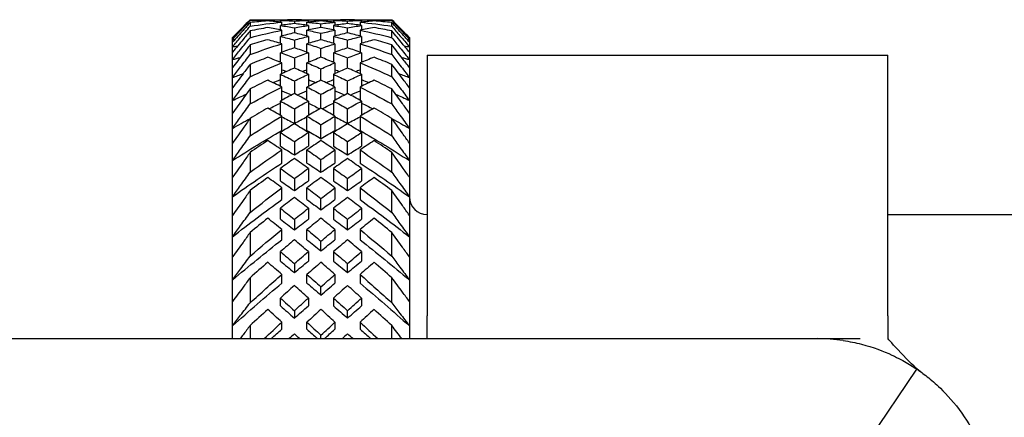
# Model space of a CAD drawing. Units: millimetres. Extents: x -97 to 680, y -228 to 111.
# Drawn here: x 119 to 146, y 3 to 14 of the extents above; entities that cross this region are included whole.
import ezdxf

# ---------------------------------------------------------------- set-up
doc = ezdxf.new("R2010")
doc.units = ezdxf.units.MM

# ---------------------------------------------------------------- blocks, each defined once
blk = doc.blocks.new('BPST-Front')
at = {"layer": ''}
for p, q in [((125.182, 13.982), (125.2, 14)), ((125.2, 14), (125.2, 13.979)), ((125.2, 14), (125.975, 14)), ((125.2, 13.922), (125.2, 13.816)), ((126.054, 13.936), (126.054, 13.986)), ((126.096, 13.988), (126.096, 13.999)), ((126.096, 13.845), (126.096, 13.932)), ((126.45, 13.962), (126.45, 13.893)), ((126.804, 13.988), (126.804, 13.999)), ((126.804, 13.845), (126.804, 13.932)), ((126.846, 13.986), (126.846, 13.936)), ((126.925, 14), (127.475, 14)), ((127.2, 13.966), (127.2, 13.997)), ((127.554, 13.986), (127.554, 13.936)), ((127.596, 13.999), (127.596, 13.988)), ((127.596, 13.932), (127.596, 13.845)), ((127.95, 13.893), (127.95, 13.962)), ((128.304, 13.999), (128.304, 13.988)), ((128.304, 13.932), (128.304, 13.845)), ((128.346, 13.986), (128.346, 13.936)), ((128.425, 14), (129.2, 14)), ((129.2, 13.979), (129.2, 14)), ((129.218, 13.982), (129.2, 14)), ((129.2, 13.816), (129.2, 13.922)), ((125.2, 13.684), (125.2, 13.494)), ((126.054, 13.714), (126.054, 13.838)), ((126.096, 13.543), (126.096, 13.705)), ((126.45, 13.773), (126.45, 13.629)), ((126.804, 13.543), (126.804, 13.705)), ((126.846, 13.838), (126.846, 13.714)), ((127.2, 13.781), (127.2, 13.888)), ((127.554, 13.838), (127.554, 13.714)), ((127.596, 13.705), (127.596, 13.543)), ((127.95, 13.629), (127.95, 13.773)), ((128.304, 13.705), (128.304, 13.543)), ((128.346, 13.838), (128.346, 13.714)), ((129.2, 13.494), (129.2, 13.684)), ((124.7, 13.492), (124.7, 13.5)), ((124.7, 13.5), (124.708, 13.5)), ((124.7, 13.444), (124.7, 13.492)), ((124.7, 13.365), (124.7, 13.444)), ((124.7, 13.236), (124.7, 13.365)), ((126.054, 13.334), (126.054, 13.532)), ((126.45, 13.425), (126.45, 13.208)), ((126.846, 13.532), (126.846, 13.334)), ((127.2, 13.437), (127.2, 13.619)), ((127.554, 13.532), (127.554, 13.334)), ((127.95, 13.208), (127.95, 13.425)), ((128.346, 13.532), (128.346, 13.334)), ((129.692, 13.5), (129.7, 13.5)), ((129.7, 13.5), (129.7, 13.492)), ((129.7, 13.492), (129.7, 13.444)), ((129.7, 13.444), (129.7, 13.365)), ((129.7, 13.365), (129.7, 13.236)), ((124.7, 13.085), (124.7, 13.236)), ((124.7, 12.875), (124.7, 13.085)), ((125.2, 13.289), (125.2, 13.018)), ((126.054, 12.801), (126.054, 13.071)), ((126.096, 13.086), (126.096, 13.321)), ((126.804, 13.086), (126.804, 13.321)), ((126.846, 13.071), (126.846, 12.801)), ((127.2, 12.94), (127.2, 13.193)), ((127.554, 13.071), (127.554, 12.801)), ((127.596, 13.321), (127.596, 13.086)), ((128.304, 13.321), (128.304, 13.086)), ((128.346, 13.071), (128.346, 12.801)), ((129.2, 13.018), (129.2, 13.289)), ((129.7, 13.236), (129.7, 13.085)), ((129.7, 13.085), (129.7, 12.875)), ((124.7, 12.654), (124.7, 12.875)), ((126.45, 12.924), (126.45, 12.636)), ((127.95, 12.636), (127.95, 12.924)), ((129.7, 12.875), (129.7, 12.654)), ((130.2, 13), (130.2, 5.64)), ((130.2, 13), (143.2, 13)), ((143.2, 5.64), (143.2, 13)), ((124.7, 12.368), (124.7, 12.654)), ((125.2, 12.741), (125.2, 12.392)), ((126.096, 12.479), (126.096, 12.784)), ((126.804, 12.479), (126.804, 12.784)), ((127.2, 12.295), (127.2, 12.617)), ((127.596, 12.784), (127.596, 12.479)), ((128.304, 12.784), (128.304, 12.479)), ((129.2, 12.392), (129.2, 12.741)), ((129.7, 12.654), (129.7, 12.368)), ((124.7, 12.079), (124.7, 12.368)), ((126.054, 12.122), (126.054, 12.46)), ((126.45, 12.274), (126.45, 11.918)), ((126.846, 12.46), (126.846, 12.122)), ((127.554, 12.46), (127.554, 12.122)), ((127.95, 11.918), (127.95, 12.274)), ((128.346, 12.46), (128.346, 12.122)), ((129.7, 12.368), (129.7, 12.079)), ((124.7, 11.718), (124.7, 12.079)), ((125.2, 12.048), (125.2, 11.625)), ((126.096, 11.729), (126.096, 12.1)), ((126.804, 11.729), (126.804, 12.1)), ((127.596, 12.1), (127.596, 11.729)), ((128.304, 12.1), (128.304, 11.729)), ((129.2, 11.625), (129.2, 12.048)), ((129.7, 12.079), (129.7, 11.718)), ((124.7, 11.364), (124.7, 11.718)), ((126.054, 11.303), (126.054, 11.706)), ((126.846, 11.706), (126.846, 11.303)), ((127.2, 11.508), (127.2, 11.896)), ((127.554, 11.706), (127.554, 11.303)), ((128.346, 11.706), (128.346, 11.303)), ((129.7, 11.718), (129.7, 11.364)), ((126.45, 11.484), (126.45, 11.073)), ((127.95, 11.073), (127.95, 11.484)), ((124.7, 10.934), (124.7, 11.364)), ((125.2, 11.216), (125.2, 10.724)), ((126.096, 10.875), (126.096, 11.278)), ((126.804, 10.875), (126.804, 11.278)), ((127.596, 11.278), (127.596, 10.875)), ((128.304, 11.278), (128.304, 10.875)), ((129.2, 10.724), (129.2, 11.216)), ((129.7, 11.364), (129.7, 10.934)), ((124.7, 10.52), (124.7, 10.934)), ((127.2, 10.644), (127.2, 11.038)), ((129.7, 10.934), (129.7, 10.52)), ((126.054, 10.431), (126.054, 10.817)), ((126.846, 10.817), (126.846, 10.431)), ((127.554, 10.817), (127.554, 10.431)), ((128.346, 10.817), (128.346, 10.431)), ((124.7, 10.024), (124.7, 10.52)), ((126.096, 9.957), (126.096, 10.326)), ((126.45, 10.561), (126.45, 10.184)), ((126.804, 9.957), (126.804, 10.326)), ((127.596, 10.326), (127.596, 9.957)), ((127.95, 10.184), (127.95, 10.561)), ((128.304, 10.326), (128.304, 9.957)), ((129.7, 10.52), (129.7, 10.024)), ((124.7, 9.555), (124.7, 10.024)), ((125.2, 10.256), (125.2, 9.7)), ((127.2, 9.695), (127.2, 10.054)), ((129.2, 9.7), (129.2, 10.256)), ((129.7, 10.024), (129.7, 9.555)), ((126.054, 9.455), (126.054, 9.805)), ((126.846, 9.805), (126.846, 9.455)), ((127.554, 9.805), (127.554, 9.455)), ((128.346, 9.805), (128.346, 9.455)), ((124.7, 9), (124.7, 9.555)), ((126.45, 9.518), (126.45, 9.178)), ((127.95, 9.178), (127.95, 9.518)), ((129.7, 9.555), (129.7, 9)), ((125.2, 9.178), (125.2, 8.565)), ((126.096, 8.925), (126.096, 9.256)), ((126.804, 8.925), (126.804, 9.256)), ((127.596, 9.256), (127.596, 8.925)), ((128.304, 9.256), (128.304, 8.925)), ((129.2, 8.565), (129.2, 9.178)), ((124.7, 8.48), (124.7, 9)), ((127.2, 8.635), (127.2, 8.955)), ((129.7, 9), (129.7, 8.48)), ((126.054, 8.37), (126.054, 8.68)), ((126.846, 8.68), (126.846, 8.37)), ((127.554, 8.68), (127.554, 8.37)), ((128.346, 8.68), (128.346, 8.37)), ((124.7, 7.872), (124.7, 8.48)), ((126.45, 8.366), (126.45, 8.067)), ((127.95, 8.067), (127.95, 8.366)), ((129.7, 8.48), (129.7, 7.872)), ((143.2, 8.5), (154.7, 8.5)), ((126.096, 7.791), (126.096, 8.079)), ((126.804, 7.791), (126.804, 8.079)), ((127.596, 8.079), (127.596, 7.791)), ((128.304, 8.079), (128.304, 7.791)), ((124.7, 7.308), (124.7, 7.872)), ((125.2, 7.995), (125.2, 7.331)), ((129.2, 7.331), (129.2, 7.995)), ((129.7, 7.872), (129.7, 7.308)), ((127.2, 7.476), (127.2, 7.752)), ((124.7, 6.654), (124.7, 7.308)), ((126.054, 7.189), (126.054, 7.456)), ((126.846, 7.456), (126.846, 7.189)), ((127.554, 7.456), (127.554, 7.189)), ((128.346, 7.456), (128.346, 7.189)), ((129.7, 7.308), (129.7, 6.654)), ((126.45, 7.117), (126.45, 6.863)), ((127.95, 6.863), (127.95, 7.117)), ((125.2, 6.72), (125.2, 6.014)), ((126.096, 6.567), (126.096, 6.81)), ((126.804, 6.567), (126.804, 6.81)), ((127.596, 6.81), (127.596, 6.567)), ((128.304, 6.81), (128.304, 6.567)), ((129.2, 6.014), (129.2, 6.72)), ((124.7, 6.053), (124.7, 6.654)), ((127.2, 6.231), (127.2, 6.461)), ((129.7, 6.654), (129.7, 6.053)), ((126.054, 5.926), (126.054, 6.146)), ((126.846, 6.146), (126.846, 5.926)), ((127.554, 6.146), (127.554, 5.926)), ((128.346, 6.146), (128.346, 5.926)), ((124.7, 5.36), (124.7, 6.053)), ((129.7, 6.053), (129.7, 5.36)), ((126.45, 5.787), (126.45, 5.58)), ((127.95, 5.58), (127.95, 5.787)), ((130.2, 5), (130.2, 5.64)), ((143.2, 5.64), (143.2, 5)), ((124.7, 5), (124.7, 5.36)), ((125.2, 5.368), (125.2, 5)), ((126.096, 5.268), (126.096, 5.463)), ((126.804, 5.268), (126.804, 5.463)), ((127.596, 5.463), (127.596, 5.268)), ((128.304, 5.463), (128.304, 5.268)), ((129.2, 5), (129.2, 5.368)), ((129.7, 5.36), (129.7, 5)), ((127.2, 5), (127.2, 5.096)), ((93.4, 5), (141.215, 5)), ((142.618, 2.07), (144.02, 4.139))]:
    blk.add_line(p, q, dxfattribs=at)
for centre, radius, start, end in [((130.2, 9), 0.5, 180, 270), ((141.215, 0), 5, 81.6669, 90)]:
    blk.add_arc(centre, radius, start, end, dxfattribs=at)
for points, knots in [([(125.182, 13.982), (125.122, 13.922), (125.061, 13.861), (124.9, 13.698), (124.8, 13.596), (124.7, 13.492)], [0.00306558, 0.00306558, 0.00306558, 0.00306558, 0.0345591, 0.0345591, 0.08609253, 0.08609253, 0.08609253, 0.08609253]), ([(124.7, 13.444), (124.777, 13.528), (124.854, 13.611), (125.021, 13.789), (125.111, 13.884), (125.2, 13.979)], [0, 0, 0, 0, 0.03967074, 0.03967074, 0.08609226, 0.08609226, 0.08609226, 0.08609226]), ([(125.2, 13.922), (125.133, 13.848), (125.067, 13.775), (124.9, 13.59), (124.8, 13.478), (124.7, 13.365)], [0, 0, 0, 0, 0.0345591, 0.0345591, 0.08609253, 0.08609253, 0.08609253, 0.08609253]), ([(129.2, 13.979), (129.277, 13.898), (129.354, 13.816), (129.52, 13.638), (129.61, 13.541), (129.7, 13.444)], [0, 0, 0, 0, 0.03992396, 0.03992396, 0.08609241, 0.08609241, 0.08609241, 0.08609241]), ([(129.7, 13.365), (129.633, 13.44), (129.567, 13.515), (129.4, 13.701), (129.3, 13.812), (129.2, 13.922)], [0, 0, 0, 0, 0.03431463, 0.03431463, 0.08609238, 0.08609238, 0.08609238, 0.08609238]), ([(129.7, 13.492), (129.633, 13.561), (129.567, 13.629), (129.406, 13.793), (129.311, 13.889), (129.218, 13.982)], [0, 0, 0, 0, 0.03431463, 0.03431463, 0.0830268, 0.0830268, 0.0830268, 0.0830268]), ([(124.7, 13.236), (124.777, 13.326), (124.854, 13.416), (125.021, 13.609), (125.111, 13.713), (125.2, 13.816)], [0, 0, 0, 0, 0.03967074, 0.03967074, 0.08609226, 0.08609226, 0.08609226, 0.08609226]), ([(125.2, 13.684), (125.133, 13.604), (125.067, 13.525), (124.9, 13.326), (124.8, 13.206), (124.7, 13.085)], [0, 0, 0, 0, 0.0345591, 0.0345591, 0.08609253, 0.08609253, 0.08609253, 0.08609253]), ([(129.2, 13.816), (129.277, 13.727), (129.354, 13.638), (129.52, 13.445), (129.61, 13.341), (129.7, 13.236)], [0, 0, 0, 0, 0.03992396, 0.03992396, 0.08609241, 0.08609241, 0.08609241, 0.08609241]), ([(129.7, 13.085), (129.633, 13.165), (129.567, 13.245), (129.4, 13.446), (129.3, 13.565), (129.2, 13.684)], [0, 0, 0, 0, 0.03431463, 0.03431463, 0.08609238, 0.08609238, 0.08609238, 0.08609238]), ([(124.7, 12.875), (124.777, 12.972), (124.854, 13.067), (125.021, 13.274), (125.111, 13.384), (125.2, 13.494)], [0, 0, 0, 0, 0.03967074, 0.03967074, 0.08609226, 0.08609226, 0.08609226, 0.08609226]), ([(129.2, 13.494), (129.277, 13.4), (129.354, 13.304), (129.52, 13.098), (129.61, 12.987), (129.7, 12.875)], [0, 0, 0, 0, 0.03992396, 0.03992396, 0.08609241, 0.08609241, 0.08609241, 0.08609241]), ([(125.2, 13.289), (125.133, 13.205), (125.067, 13.12), (124.9, 12.909), (124.8, 12.782), (124.7, 12.654)], [0, 0, 0, 0, 0.0345591, 0.0345591, 0.08609253, 0.08609253, 0.08609253, 0.08609253]), ([(129.7, 12.654), (129.633, 12.739), (129.567, 12.824), (129.4, 13.036), (129.3, 13.163), (129.2, 13.289)], [0, 0, 0, 0, 0.03431463, 0.03431463, 0.08609238, 0.08609238, 0.08609238, 0.08609238]), ([(124.7, 12.368), (124.777, 12.468), (124.854, 12.569), (125.021, 12.785), (125.111, 12.902), (125.2, 13.018)], [0, 0, 0, 0, 0.03967074, 0.03967074, 0.08609226, 0.08609226, 0.08609226, 0.08609226]), ([(129.2, 13.018), (129.277, 12.918), (129.354, 12.818), (129.52, 12.601), (129.61, 12.485), (129.7, 12.368)], [0, 0, 0, 0, 0.03992396, 0.03992396, 0.08609241, 0.08609241, 0.08609241, 0.08609241]), ([(125.2, 12.741), (125.133, 12.653), (125.067, 12.565), (124.9, 12.344), (124.8, 12.212), (124.7, 12.079)], [0, 0, 0, 0, 0.0345591, 0.0345591, 0.08609253, 0.08609253, 0.08609253, 0.08609253]), ([(129.7, 12.079), (129.633, 12.167), (129.567, 12.255), (129.4, 12.477), (129.3, 12.609), (129.2, 12.741)], [0, 0, 0, 0, 0.03431463, 0.03431463, 0.08609238, 0.08609238, 0.08609238, 0.08609238]), ([(124.7, 11.718), (124.777, 11.822), (124.854, 11.926), (125.021, 12.151), (125.111, 12.272), (125.2, 12.392)], [0, 0, 0, 0, 0.03967074, 0.03967074, 0.08609226, 0.08609226, 0.08609226, 0.08609226]), ([(129.2, 12.392), (129.277, 12.289), (129.354, 12.185), (129.52, 11.96), (129.61, 11.839), (129.7, 11.718)], [0, 0, 0, 0, 0.03992396, 0.03992396, 0.08609241, 0.08609241, 0.08609241, 0.08609241]), ([(125.2, 12.048), (125.133, 11.957), (125.067, 11.865), (124.9, 11.638), (124.8, 11.501), (124.7, 11.364)], [0, 0, 0, 0, 0.0345591, 0.0345591, 0.08609253, 0.08609253, 0.08609253, 0.08609253]), ([(129.7, 11.364), (129.633, 11.456), (129.567, 11.546), (129.4, 11.774), (129.3, 11.911), (129.2, 12.048)], [0, 0, 0, 0, 0.03431463, 0.03431463, 0.08609238, 0.08609238, 0.08609238, 0.08609238]), ([(124.7, 10.934), (124.777, 11.04), (124.854, 11.146), (125.021, 11.377), (125.111, 11.501), (125.2, 11.625)], [0, 0, 0, 0, 0.03967074, 0.03967074, 0.08609226, 0.08609226, 0.08609226, 0.08609226]), ([(129.2, 11.625), (129.277, 11.518), (129.354, 11.411), (129.52, 11.181), (129.61, 11.057), (129.7, 10.934)], [0, 0, 0, 0, 0.03992396, 0.03992396, 0.08609241, 0.08609241, 0.08609241, 0.08609241]), ([(125.2, 11.216), (125.133, 11.123), (125.067, 11.03), (124.9, 10.798), (124.8, 10.659), (124.7, 10.52)], [0, 0, 0, 0, 0.0345591, 0.0345591, 0.08609253, 0.08609253, 0.08609253, 0.08609253]), ([(129.7, 10.52), (129.633, 10.613), (129.567, 10.705), (129.4, 10.937), (129.3, 11.077), (129.2, 11.216)], [0, 0, 0, 0, 0.03431463, 0.03431463, 0.08609238, 0.08609238, 0.08609238, 0.08609238]), ([(124.7, 10.024), (124.777, 10.132), (124.854, 10.239), (125.021, 10.472), (125.111, 10.598), (125.2, 10.724)], [0, 0, 0, 0, 0.03967074, 0.03967074, 0.08609226, 0.08609226, 0.08609226, 0.08609226]), ([(129.2, 10.724), (129.277, 10.616), (129.354, 10.507), (129.52, 10.274), (129.61, 10.149), (129.7, 10.024)], [0, 0, 0, 0, 0.03992396, 0.03992396, 0.08609241, 0.08609241, 0.08609241, 0.08609241]), ([(125.2, 10.256), (125.133, 10.162), (125.067, 10.068), (124.9, 9.834), (124.8, 9.694), (124.7, 9.555)], [0, 0, 0, 0, 0.0345591, 0.0345591, 0.08609253, 0.08609253, 0.08609253, 0.08609253]), ([(129.7, 9.555), (129.633, 9.648), (129.567, 9.741), (129.4, 9.974), (129.3, 10.115), (129.2, 10.256)], [0, 0, 0, 0, 0.03431463, 0.03431463, 0.08609238, 0.08609238, 0.08609238, 0.08609238]), ([(124.7, 9), (124.777, 9.107), (124.854, 9.214), (125.021, 9.447), (125.111, 9.573), (125.2, 9.7)], [0, 0, 0, 0, 0.03967074, 0.03967074, 0.08609226, 0.08609226, 0.08609226, 0.08609226]), ([(129.2, 9.7), (129.277, 9.591), (129.354, 9.483), (129.52, 9.249), (129.61, 9.124), (129.7, 9)], [0, 0, 0, 0, 0.03992396, 0.03992396, 0.08609241, 0.08609241, 0.08609241, 0.08609241]), ([(125.2, 9.178), (125.133, 9.084), (125.067, 8.99), (124.9, 8.758), (124.8, 8.619), (124.7, 8.48)], [0, 0, 0, 0, 0.0345591, 0.0345591, 0.08609253, 0.08609253, 0.08609253, 0.08609253]), ([(129.7, 8.48), (129.633, 8.572), (129.567, 8.665), (129.4, 8.897), (129.3, 9.037), (129.2, 9.178)], [0, 0, 0, 0, 0.03431463, 0.03431463, 0.08609238, 0.08609238, 0.08609238, 0.08609238]), ([(124.7, 7.872), (124.777, 7.978), (124.854, 8.084), (125.021, 8.314), (125.111, 8.439), (125.2, 8.565)], [0, 0, 0, 0, 0.03967074, 0.03967074, 0.08609226, 0.08609226, 0.08609226, 0.08609226]), ([(129.2, 8.565), (129.277, 8.457), (129.354, 8.349), (129.52, 8.118), (129.61, 7.995), (129.7, 7.872)], [0, 0, 0, 0, 0.03992396, 0.03992396, 0.08609241, 0.08609241, 0.08609241, 0.08609241]), ([(125.2, 7.995), (125.133, 7.902), (125.067, 7.81), (124.9, 7.581), (124.8, 7.444), (124.7, 7.308)], [0, 0, 0, 0, 0.0345591, 0.0345591, 0.08609253, 0.08609253, 0.08609253, 0.08609253]), ([(129.7, 7.308), (129.633, 7.399), (129.567, 7.489), (129.4, 7.718), (129.3, 7.856), (129.2, 7.995)], [0, 0, 0, 0, 0.03431463, 0.03431463, 0.08609238, 0.08609238, 0.08609238, 0.08609238]), ([(124.7, 6.654), (124.777, 6.757), (124.854, 6.861), (125.021, 7.086), (125.111, 7.208), (125.2, 7.331)], [0, 0, 0, 0, 0.03967074, 0.03967074, 0.08609226, 0.08609226, 0.08609226, 0.08609226]), ([(129.2, 7.331), (129.277, 7.226), (129.354, 7.12), (129.52, 6.894), (129.61, 6.774), (129.7, 6.654)], [0, 0, 0, 0, 0.03992396, 0.03992396, 0.08609241, 0.08609241, 0.08609241, 0.08609241]), ([(125.2, 6.72), (125.133, 6.629), (125.067, 6.54), (124.9, 6.317), (124.8, 6.184), (124.7, 6.053)], [0, 0, 0, 0, 0.0345591, 0.0345591, 0.08609253, 0.08609253, 0.08609253, 0.08609253]), ([(129.7, 6.053), (129.633, 6.14), (129.567, 6.228), (129.4, 6.45), (129.3, 6.584), (129.2, 6.72)], [0, 0, 0, 0, 0.03431463, 0.03431463, 0.08609238, 0.08609238, 0.08609238, 0.08609238]), ([(124.7, 5.36), (124.777, 5.459), (124.854, 5.559), (125.021, 5.776), (125.111, 5.895), (125.2, 6.014)], [0, 0, 0, 0, 0.03967074, 0.03967074, 0.08609226, 0.08609226, 0.08609226, 0.08609226]), ([(129.2, 6.014), (129.277, 5.911), (129.354, 5.81), (129.52, 5.591), (129.61, 5.475), (129.7, 5.36)], [0, 0, 0, 0, 0.03992396, 0.03992396, 0.08609241, 0.08609241, 0.08609241, 0.08609241]), ([(125.2, 5.368), (125.133, 5.281), (125.067, 5.194), (124.972, 5.072), (124.944, 5.036), (124.915, 5)], [0, 0, 0, 0, 0.0345591, 0.0345591, 0.04914102, 0.04914102, 0.04914102, 0.04914102]), ([(140.8, 5), (140.8, 5), (140.8, 5), (140.802, 5), (140.802, 5), (140.804, 5), (140.804, 5), (140.806, 5), (140.808, 5), (140.813, 5), (140.815, 5), (140.823, 5), (140.831, 5), (140.868, 5.001), (140.899, 5.001), (140.962, 5.002), (140.994, 5.002), (141.04, 5.003), (141.056, 5.003), (141.086, 5.003), (141.1, 5.003), (141.139, 5.003), (141.161, 5.003), (141.256, 5.003), (141.312, 5.003), (141.524, 5.003), (141.696, 5.001), (141.975, 5), (142.056, 5), (142.231, 5), (142.326, 5), (142.422, 5)], [0, 0, 0, 0, 0.0234173, 0.0234173, 0.0281012, 0.0281012, 0.0304438, 0.0304438, 0.0328006, 0.0328006, 0.0339891, 0.0339891, 0.0364043, 0.0364043, 0.0458689, 0.0458689, 0.0552998, 0.0552998, 0.0600085, 0.0600085, 0.0647311, 0.0647311, 0.0742725, 0.0742725, 0.111863, 0.111863, 0.1876973, 0.1876973, 0.2159284, 0.2159284, 0.2454693, 0.2454693, 0.2454693, 0.2454693]), ([(141.94, 4.947), (142.115, 4.922), (142.29, 4.886), (142.789, 4.758), (143.08, 4.647), (143.504, 4.45), (143.653, 4.367), (143.836, 4.259), (143.895, 4.222), (143.963, 4.177), (143.983, 4.164), (144.017, 4.141), (144.02, 4.139), (144.02, 4.139)], [0, 0, 0, 0, 0.0532103, 0.0532103, 0.1563218, 0.1563218, 0.2359128, 0.2359128, 0.2850476, 0.2850476, 0.3133265, 0.3133265, 0.354245, 0.354245, 0.354245, 0.354245]), ([(144.02, 4.139), (144.02, 4.139), (144.026, 4.135), (144.085, 4.095), (144.119, 4.071), (144.204, 4.009), (144.256, 3.97), (144.423, 3.838), (144.552, 3.729), (144.877, 3.415), (145.088, 3.182), (145.473, 2.641), (145.636, 2.359), (145.908, 1.758), (146.015, 1.441), (146.089, 1.116)], [0.0000794, 0.0000794, 0.0000794, 0.0000794, 0.0274026, 0.0274026, 0.0462302, 0.0462302, 0.0657852, 0.0657852, 0.1025483, 0.1025483, 0.1550542, 0.1550542, 0.2012829, 0.2012829, 0.2471406, 0.2471406, 0.2471406, 0.2471406])]:
    blk.add_open_spline(points, degree=3, knots=knots, dxfattribs=at)
for points in [[(125.2, 13.979), (125.499, 13.995), (125.798, 14.002), (126.096, 13.999)], [(125.7, 13.966), (125.533, 13.954), (125.367, 13.939), (125.2, 13.922)], [(125.2, 13.816), (125.499, 13.864), (125.798, 13.903), (126.096, 13.932)], [(126.096, 13.932), (125.964, 13.945), (125.832, 13.956), (125.7, 13.966)], [(126.45, 13.998), (126.318, 13.996), (126.186, 13.992), (126.054, 13.986)], [(126.054, 13.986), (126.186, 13.98), (126.318, 13.972), (126.45, 13.962)], [(126.846, 13.986), (126.714, 13.992), (126.582, 13.996), (126.45, 13.998)], [(126.45, 13.962), (126.582, 13.972), (126.714, 13.98), (126.846, 13.986)], [(126.804, 13.999), (126.936, 14.001), (127.068, 14), (127.2, 13.997)], [(127.2, 13.966), (127.068, 13.956), (126.936, 13.945), (126.804, 13.932)], [(126.804, 13.932), (126.936, 13.919), (127.068, 13.904), (127.2, 13.888)], [(127.2, 13.997), (127.332, 14), (127.464, 14.001), (127.596, 13.999)], [(127.596, 13.932), (127.464, 13.945), (127.332, 13.956), (127.2, 13.966)], [(127.2, 13.888), (127.332, 13.904), (127.464, 13.919), (127.596, 13.932)], [(127.95, 13.998), (127.818, 13.996), (127.686, 13.992), (127.554, 13.986)], [(127.554, 13.986), (127.686, 13.98), (127.818, 13.972), (127.95, 13.962)], [(128.346, 13.986), (128.214, 13.992), (128.082, 13.996), (127.95, 13.998)], [(127.95, 13.962), (128.082, 13.972), (128.214, 13.98), (128.346, 13.986)], [(128.304, 13.999), (128.602, 14.002), (128.901, 13.995), (129.2, 13.979)], [(128.7, 13.966), (128.568, 13.956), (128.436, 13.945), (128.304, 13.932)], [(128.304, 13.932), (128.602, 13.903), (128.901, 13.864), (129.2, 13.816)], [(129.2, 13.922), (129.033, 13.939), (128.867, 13.954), (128.7, 13.966)], [(124.702, 13.5), (124.744, 13.542), (124.786, 13.583), (124.829, 13.624)], [(125.7, 13.781), (125.533, 13.751), (125.367, 13.719), (125.2, 13.684)], [(125.2, 13.494), (125.499, 13.574), (125.798, 13.644), (126.096, 13.705)], [(126.096, 13.705), (125.964, 13.732), (125.832, 13.757), (125.7, 13.781)], [(126.45, 13.893), (126.318, 13.877), (126.186, 13.858), (126.054, 13.838)], [(126.054, 13.838), (126.186, 13.818), (126.318, 13.797), (126.45, 13.773)], [(126.45, 13.629), (126.318, 13.598), (126.186, 13.566), (126.054, 13.532)], [(126.846, 13.838), (126.714, 13.858), (126.582, 13.877), (126.45, 13.893)], [(126.45, 13.773), (126.582, 13.797), (126.714, 13.818), (126.846, 13.838)], [(126.846, 13.532), (126.714, 13.566), (126.582, 13.598), (126.45, 13.629)], [(127.2, 13.781), (127.068, 13.757), (126.936, 13.732), (126.804, 13.705)], [(126.804, 13.705), (126.936, 13.678), (127.068, 13.649), (127.2, 13.619)], [(127.596, 13.705), (127.464, 13.732), (127.332, 13.757), (127.2, 13.781)], [(127.2, 13.619), (127.332, 13.649), (127.464, 13.678), (127.596, 13.705)], [(127.95, 13.893), (127.818, 13.877), (127.686, 13.858), (127.554, 13.838)], [(127.554, 13.838), (127.686, 13.818), (127.818, 13.796), (127.95, 13.773)], [(127.95, 13.629), (127.818, 13.598), (127.686, 13.566), (127.554, 13.532)], [(128.346, 13.838), (128.214, 13.858), (128.082, 13.877), (127.95, 13.893)], [(127.95, 13.773), (128.082, 13.797), (128.214, 13.818), (128.346, 13.838)], [(128.346, 13.532), (128.214, 13.566), (128.082, 13.598), (127.95, 13.629)], [(128.7, 13.781), (128.568, 13.757), (128.436, 13.732), (128.304, 13.705)], [(128.304, 13.705), (128.602, 13.644), (128.901, 13.574), (129.2, 13.494)], [(129.2, 13.684), (129.033, 13.719), (128.867, 13.751), (128.7, 13.781)], [(129.571, 13.624), (129.614, 13.583), (129.656, 13.542), (129.698, 13.5)], [(124.7, 13.444), (124.725, 13.446), (124.751, 13.448), (124.776, 13.451)], [(125.7, 13.437), (125.533, 13.391), (125.367, 13.341), (125.2, 13.289)], [(126.096, 13.321), (125.964, 13.361), (125.832, 13.4), (125.7, 13.437)], [(126.054, 13.532), (126.186, 13.498), (126.318, 13.463), (126.45, 13.425)], [(126.45, 13.425), (126.582, 13.463), (126.714, 13.498), (126.846, 13.532)], [(127.2, 13.437), (127.068, 13.4), (126.936, 13.361), (126.804, 13.321)], [(127.596, 13.321), (127.464, 13.361), (127.332, 13.4), (127.2, 13.437)], [(127.554, 13.532), (127.686, 13.498), (127.818, 13.463), (127.95, 13.425)], [(127.95, 13.425), (128.082, 13.463), (128.214, 13.498), (128.346, 13.532)], [(128.7, 13.437), (128.568, 13.4), (128.436, 13.361), (128.304, 13.321)], [(129.2, 13.289), (129.033, 13.341), (128.867, 13.391), (128.7, 13.437)], [(129.624, 13.451), (129.649, 13.448), (129.675, 13.446), (129.7, 13.444)], [(124.7, 13.236), (124.749, 13.245), (124.799, 13.254), (124.848, 13.263)], [(125.2, 13.018), (125.499, 13.128), (125.798, 13.229), (126.096, 13.321)], [(126.45, 13.208), (126.318, 13.164), (126.186, 13.118), (126.054, 13.071)], [(126.054, 13.071), (126.186, 13.024), (126.318, 12.975), (126.45, 12.924)], [(126.846, 13.071), (126.714, 13.118), (126.582, 13.164), (126.45, 13.208)], [(126.45, 12.924), (126.582, 12.975), (126.714, 13.024), (126.846, 13.071)], [(126.804, 13.321), (126.936, 13.28), (127.068, 13.238), (127.2, 13.193)], [(127.2, 13.193), (127.332, 13.238), (127.464, 13.28), (127.596, 13.321)], [(127.95, 13.208), (127.818, 13.164), (127.686, 13.118), (127.554, 13.071)], [(127.554, 13.071), (127.686, 13.024), (127.818, 12.975), (127.95, 12.924)], [(128.346, 13.071), (128.214, 13.118), (128.082, 13.164), (127.95, 13.208)], [(127.95, 12.924), (128.082, 12.975), (128.214, 13.024), (128.346, 13.071)], [(128.304, 13.321), (128.602, 13.229), (128.901, 13.128), (129.2, 13.018)], [(129.552, 13.263), (129.601, 13.254), (129.651, 13.245), (129.7, 13.236)], [(124.7, 12.875), (124.775, 12.897), (124.849, 12.918), (124.924, 12.939)], [(125.7, 12.94), (125.533, 12.877), (125.367, 12.81), (125.2, 12.741)], [(126.096, 12.784), (125.964, 12.838), (125.832, 12.89), (125.7, 12.94)], [(126.009, 12.819), (126.024, 12.823), (126.039, 12.828), (126.054, 12.832)], [(127.2, 12.94), (127.068, 12.89), (126.936, 12.838), (126.804, 12.784)], [(126.846, 12.832), (126.861, 12.828), (126.876, 12.823), (126.891, 12.819)], [(127.596, 12.784), (127.464, 12.838), (127.332, 12.89), (127.2, 12.94)], [(127.509, 12.819), (127.524, 12.823), (127.539, 12.828), (127.554, 12.832)], [(128.7, 12.94), (128.568, 12.89), (128.436, 12.838), (128.304, 12.784)], [(128.346, 12.832), (128.361, 12.828), (128.376, 12.823), (128.391, 12.819)], [(129.2, 12.741), (129.033, 12.81), (128.867, 12.877), (128.7, 12.94)], [(129.476, 12.939), (129.551, 12.918), (129.625, 12.897), (129.7, 12.875)], [(125.2, 12.392), (125.499, 12.531), (125.798, 12.662), (126.096, 12.784)], [(126.45, 12.636), (126.318, 12.579), (126.186, 12.52), (126.054, 12.46)], [(126.096, 12.589), (126.142, 12.573), (126.188, 12.557), (126.234, 12.541)], [(126.846, 12.46), (126.714, 12.52), (126.582, 12.579), (126.45, 12.636)], [(126.666, 12.541), (126.712, 12.557), (126.758, 12.573), (126.804, 12.589)], [(126.804, 12.784), (126.936, 12.73), (127.068, 12.674), (127.2, 12.617)], [(127.2, 12.617), (127.332, 12.674), (127.464, 12.73), (127.596, 12.784)], [(127.95, 12.636), (127.818, 12.579), (127.686, 12.52), (127.554, 12.46)], [(127.596, 12.589), (127.642, 12.573), (127.688, 12.557), (127.734, 12.541)], [(128.346, 12.46), (128.214, 12.52), (128.082, 12.579), (127.95, 12.636)], [(128.166, 12.541), (128.212, 12.557), (128.258, 12.573), (128.304, 12.589)], [(128.304, 12.784), (128.602, 12.662), (128.901, 12.531), (129.2, 12.392)], [(124.7, 12.368), (124.802, 12.407), (124.903, 12.445), (125.005, 12.482)], [(125.7, 12.295), (125.533, 12.215), (125.367, 12.133), (125.2, 12.048)], [(126.096, 12.1), (125.964, 12.167), (125.832, 12.231), (125.7, 12.295)], [(125.843, 12.226), (125.913, 12.254), (125.983, 12.283), (126.054, 12.31)], [(126.054, 12.46), (126.186, 12.4), (126.318, 12.338), (126.45, 12.274)], [(126.45, 12.274), (126.582, 12.338), (126.714, 12.399), (126.846, 12.46)], [(127.2, 12.295), (127.068, 12.231), (126.936, 12.166), (126.804, 12.1)], [(126.846, 12.31), (126.917, 12.283), (126.987, 12.254), (127.057, 12.226)], [(127.596, 12.1), (127.464, 12.167), (127.332, 12.231), (127.2, 12.295)], [(127.343, 12.226), (127.413, 12.254), (127.483, 12.283), (127.554, 12.31)], [(127.554, 12.46), (127.686, 12.399), (127.818, 12.338), (127.95, 12.274)], [(127.95, 12.274), (128.082, 12.338), (128.214, 12.4), (128.346, 12.46)], [(128.7, 12.295), (128.568, 12.231), (128.436, 12.167), (128.304, 12.1)], [(128.346, 12.31), (128.417, 12.283), (128.487, 12.254), (128.557, 12.226)], [(129.2, 12.048), (129.033, 12.133), (128.867, 12.215), (128.7, 12.295)], [(129.395, 12.482), (129.497, 12.445), (129.598, 12.407), (129.7, 12.368)], [(125.2, 11.625), (125.499, 11.791), (125.798, 11.95), (126.096, 12.1)], [(126.096, 11.996), (126.186, 11.956), (126.276, 11.916), (126.366, 11.874)], [(126.534, 11.874), (126.624, 11.916), (126.714, 11.956), (126.804, 11.996)], [(126.804, 12.1), (126.936, 12.034), (127.068, 11.965), (127.2, 11.896)], [(127.2, 11.896), (127.332, 11.966), (127.464, 12.034), (127.596, 12.1)], [(127.596, 11.996), (127.686, 11.956), (127.776, 11.916), (127.866, 11.874)], [(128.034, 11.874), (128.124, 11.916), (128.214, 11.956), (128.304, 11.996)], [(128.304, 12.1), (128.602, 11.95), (128.901, 11.791), (129.2, 11.625)], [(124.7, 11.718), (124.831, 11.781), (124.962, 11.842), (125.093, 11.902)], [(126.45, 11.918), (126.318, 11.849), (126.186, 11.778), (126.054, 11.706)], [(126.054, 11.706), (126.186, 11.633), (126.318, 11.559), (126.45, 11.484)], [(126.846, 11.706), (126.714, 11.778), (126.582, 11.849), (126.45, 11.918)], [(126.45, 11.484), (126.582, 11.559), (126.714, 11.633), (126.846, 11.706)], [(127.95, 11.918), (127.818, 11.849), (127.686, 11.778), (127.554, 11.706)], [(127.554, 11.706), (127.686, 11.633), (127.818, 11.559), (127.95, 11.484)], [(128.346, 11.706), (128.214, 11.778), (128.082, 11.849), (127.95, 11.918)], [(127.95, 11.484), (128.082, 11.559), (128.214, 11.633), (128.346, 11.706)], [(129.307, 11.902), (129.438, 11.842), (129.569, 11.781), (129.7, 11.718)], [(125.7, 11.508), (125.533, 11.413), (125.367, 11.316), (125.2, 11.216)], [(126.096, 11.278), (125.964, 11.356), (125.832, 11.433), (125.7, 11.508)], [(125.734, 11.488), (125.841, 11.542), (125.947, 11.595), (126.054, 11.647)], [(127.2, 11.508), (127.068, 11.433), (126.936, 11.356), (126.804, 11.278)], [(126.846, 11.647), (126.953, 11.595), (127.059, 11.542), (127.166, 11.488)], [(127.596, 11.278), (127.464, 11.356), (127.332, 11.433), (127.2, 11.508)], [(127.234, 11.488), (127.341, 11.542), (127.447, 11.595), (127.554, 11.647)], [(128.7, 11.508), (128.568, 11.433), (128.436, 11.356), (128.304, 11.278)], [(128.346, 11.647), (128.453, 11.595), (128.559, 11.542), (128.666, 11.488)], [(129.2, 11.216), (129.033, 11.316), (128.867, 11.413), (128.7, 11.508)], [(124.7, 10.934), (124.864, 11.027), (125.028, 11.117), (125.192, 11.206)], [(125.2, 10.724), (125.499, 10.916), (125.798, 11.1), (126.096, 11.278)], [(126.096, 11.265), (126.214, 11.202), (126.332, 11.138), (126.45, 11.073)], [(126.45, 11.073), (126.568, 11.138), (126.686, 11.202), (126.804, 11.265)], [(126.804, 11.278), (126.936, 11.199), (127.068, 11.119), (127.2, 11.038)], [(127.2, 11.038), (127.332, 11.12), (127.464, 11.199), (127.596, 11.278)], [(127.596, 11.265), (127.714, 11.202), (127.832, 11.138), (127.95, 11.073)], [(127.95, 11.073), (128.068, 11.138), (128.186, 11.202), (128.304, 11.265)], [(128.304, 11.278), (128.602, 11.101), (128.901, 10.916), (129.2, 10.724)], [(129.208, 11.206), (129.372, 11.117), (129.536, 11.027), (129.7, 10.934)], [(124.7, 10.024), (125.165, 10.325), (125.631, 10.609), (126.096, 10.875)], [(126.45, 11.065), (126.318, 10.984), (126.186, 10.901), (126.054, 10.817)], [(126.846, 10.817), (126.714, 10.901), (126.582, 10.984), (126.45, 11.065)], [(126.804, 10.875), (126.936, 10.799), (127.068, 10.722), (127.2, 10.644)], [(127.2, 10.644), (127.332, 10.722), (127.464, 10.799), (127.596, 10.875)], [(127.95, 11.065), (127.818, 10.984), (127.686, 10.901), (127.554, 10.817)], [(128.346, 10.817), (128.214, 10.901), (128.082, 10.984), (127.95, 11.065)], [(128.304, 10.875), (128.769, 10.609), (129.235, 10.325), (129.7, 10.024)], [(125.7, 10.589), (125.533, 10.48), (125.367, 10.369), (125.2, 10.256)], [(126.096, 10.326), (125.964, 10.415), (125.832, 10.503), (125.7, 10.589)], [(126.054, 10.817), (126.186, 10.733), (126.318, 10.648), (126.45, 10.561)], [(126.45, 10.561), (126.582, 10.648), (126.714, 10.733), (126.846, 10.817)], [(127.2, 10.589), (127.068, 10.503), (126.936, 10.415), (126.804, 10.326)], [(127.596, 10.326), (127.464, 10.415), (127.332, 10.503), (127.2, 10.589)], [(127.554, 10.817), (127.686, 10.733), (127.818, 10.648), (127.95, 10.561)], [(127.95, 10.561), (128.082, 10.648), (128.214, 10.733), (128.346, 10.817)], [(128.7, 10.589), (128.568, 10.503), (128.436, 10.415), (128.304, 10.326)], [(129.2, 10.256), (129.033, 10.369), (128.867, 10.48), (128.7, 10.589)], [(125.2, 9.7), (125.499, 9.915), (125.798, 10.124), (126.096, 10.326)], [(126.054, 10.431), (126.186, 10.35), (126.318, 10.268), (126.45, 10.184)], [(126.45, 10.184), (126.582, 10.268), (126.714, 10.35), (126.846, 10.431)], [(126.804, 10.326), (126.936, 10.237), (127.068, 10.146), (127.2, 10.054)], [(127.2, 10.054), (127.332, 10.146), (127.464, 10.237), (127.596, 10.326)], [(127.554, 10.431), (127.686, 10.35), (127.818, 10.268), (127.95, 10.184)], [(127.95, 10.184), (128.082, 10.268), (128.214, 10.35), (128.346, 10.431)], [(128.304, 10.326), (128.602, 10.124), (128.901, 9.915), (129.2, 9.7)], [(126.45, 10.084), (126.318, 9.992), (126.186, 9.899), (126.054, 9.805)], [(126.846, 9.805), (126.714, 9.899), (126.582, 9.992), (126.45, 10.084)], [(127.95, 10.084), (127.818, 9.992), (127.686, 9.899), (127.554, 9.805)], [(128.346, 9.805), (128.214, 9.899), (128.082, 9.992), (127.95, 10.084)], [(124.7, 9), (125.165, 9.334), (125.631, 9.654), (126.096, 9.957)], [(126.054, 9.805), (126.186, 9.711), (126.318, 9.615), (126.45, 9.518)], [(126.45, 9.518), (126.582, 9.615), (126.714, 9.71), (126.846, 9.805)], [(126.804, 9.957), (126.936, 9.871), (127.068, 9.784), (127.2, 9.695)], [(127.2, 9.695), (127.332, 9.784), (127.464, 9.871), (127.596, 9.957)], [(127.554, 9.805), (127.686, 9.711), (127.818, 9.615), (127.95, 9.518)], [(127.95, 9.518), (128.082, 9.615), (128.214, 9.711), (128.346, 9.805)], [(128.304, 9.957), (128.769, 9.654), (129.235, 9.334), (129.7, 9)], [(125.7, 9.549), (125.533, 9.428), (125.367, 9.304), (125.2, 9.178)], [(126.096, 9.256), (125.964, 9.355), (125.832, 9.453), (125.7, 9.549)], [(126.054, 9.455), (126.186, 9.364), (126.318, 9.272), (126.45, 9.178)], [(126.45, 9.178), (126.582, 9.272), (126.714, 9.364), (126.846, 9.455)], [(127.2, 9.549), (127.068, 9.453), (126.936, 9.355), (126.804, 9.256)], [(127.596, 9.256), (127.464, 9.355), (127.332, 9.453), (127.2, 9.549)], [(127.554, 9.455), (127.686, 9.364), (127.818, 9.272), (127.95, 9.178)], [(127.95, 9.178), (128.082, 9.272), (128.214, 9.364), (128.346, 9.455)], [(128.7, 9.549), (128.568, 9.453), (128.436, 9.355), (128.304, 9.256)], [(129.2, 9.178), (129.033, 9.304), (128.867, 9.427), (128.7, 9.549)], [(125.2, 8.565), (125.499, 8.801), (125.798, 9.031), (126.096, 9.256)], [(126.804, 9.256), (126.936, 9.157), (127.068, 9.056), (127.2, 8.955)], [(127.2, 8.955), (127.332, 9.056), (127.464, 9.157), (127.596, 9.256)], [(128.304, 9.256), (128.602, 9.031), (128.901, 8.801), (129.2, 8.565)], [(124.7, 7.872), (125.165, 8.237), (125.631, 8.588), (126.096, 8.925)], [(126.45, 8.988), (126.318, 8.886), (126.186, 8.784), (126.054, 8.68)], [(126.846, 8.68), (126.714, 8.784), (126.582, 8.886), (126.45, 8.988)], [(126.804, 8.925), (126.936, 8.83), (127.068, 8.733), (127.2, 8.635)], [(127.2, 8.635), (127.332, 8.733), (127.464, 8.83), (127.596, 8.925)], [(127.95, 8.988), (127.818, 8.886), (127.686, 8.784), (127.554, 8.68)], [(128.346, 8.68), (128.214, 8.784), (128.082, 8.886), (127.95, 8.988)], [(128.304, 8.925), (128.769, 8.588), (129.235, 8.237), (129.7, 7.872)], [(126.054, 8.68), (126.186, 8.576), (126.318, 8.471), (126.45, 8.366)], [(126.45, 8.366), (126.582, 8.471), (126.714, 8.576), (126.846, 8.68)], [(127.554, 8.68), (127.686, 8.576), (127.818, 8.471), (127.95, 8.366)], [(127.95, 8.366), (128.082, 8.471), (128.214, 8.576), (128.346, 8.68)], [(125.7, 8.4), (125.533, 8.267), (125.367, 8.131), (125.2, 7.995)], [(126.096, 8.079), (125.964, 8.187), (125.832, 8.294), (125.7, 8.4)], [(126.054, 8.37), (126.186, 8.27), (126.318, 8.169), (126.45, 8.067)], [(126.45, 8.067), (126.582, 8.169), (126.714, 8.27), (126.846, 8.37)], [(127.2, 8.4), (127.068, 8.294), (126.936, 8.187), (126.804, 8.079)], [(127.596, 8.079), (127.464, 8.187), (127.332, 8.294), (127.2, 8.4)], [(127.554, 8.37), (127.686, 8.27), (127.818, 8.169), (127.95, 8.067)], [(127.95, 8.067), (128.082, 8.169), (128.214, 8.27), (128.346, 8.37)], [(128.7, 8.4), (128.568, 8.294), (128.436, 8.187), (128.304, 8.079)], [(129.2, 7.995), (129.033, 8.131), (128.867, 8.266), (128.7, 8.4)], [(125.2, 7.331), (125.499, 7.586), (125.798, 7.835), (126.096, 8.079)], [(126.804, 8.079), (126.936, 7.971), (127.068, 7.862), (127.2, 7.752)], [(127.2, 7.752), (127.332, 7.862), (127.464, 7.971), (127.596, 8.079)], [(128.304, 8.079), (128.602, 7.835), (128.901, 7.586), (129.2, 7.331)], [(124.7, 6.654), (125.165, 7.045), (125.631, 7.424), (126.096, 7.791)], [(126.45, 7.788), (126.318, 7.678), (126.186, 7.567), (126.054, 7.456)], [(126.846, 7.456), (126.714, 7.567), (126.582, 7.678), (126.45, 7.788)], [(126.804, 7.791), (126.936, 7.687), (127.068, 7.582), (127.2, 7.476)], [(127.2, 7.476), (127.332, 7.582), (127.464, 7.687), (127.596, 7.791)], [(127.95, 7.788), (127.818, 7.678), (127.686, 7.567), (127.554, 7.456)], [(128.346, 7.456), (128.214, 7.567), (128.082, 7.678), (127.95, 7.788)], [(128.304, 7.791), (128.769, 7.424), (129.235, 7.045), (129.7, 6.654)], [(126.054, 7.456), (126.186, 7.344), (126.318, 7.231), (126.45, 7.117)], [(126.45, 7.117), (126.582, 7.231), (126.714, 7.344), (126.846, 7.456)], [(127.554, 7.456), (127.686, 7.344), (127.818, 7.231), (127.95, 7.117)], [(127.95, 7.117), (128.082, 7.231), (128.214, 7.344), (128.346, 7.456)], [(125.7, 7.154), (125.533, 7.011), (125.367, 6.866), (125.2, 6.72)], [(126.096, 6.81), (125.964, 6.926), (125.832, 7.04), (125.7, 7.154)], [(126.054, 7.189), (126.186, 7.081), (126.318, 6.973), (126.45, 6.863)], [(126.45, 6.863), (126.582, 6.973), (126.714, 7.081), (126.846, 7.189)], [(127.2, 7.154), (127.068, 7.04), (126.936, 6.926), (126.804, 6.81)], [(127.596, 6.81), (127.464, 6.926), (127.332, 7.04), (127.2, 7.154)], [(127.554, 7.189), (127.686, 7.081), (127.818, 6.973), (127.95, 6.863)], [(127.95, 6.863), (128.082, 6.973), (128.214, 7.081), (128.346, 7.189)], [(128.7, 7.154), (128.568, 7.04), (128.436, 6.926), (128.304, 6.81)], [(129.2, 6.72), (129.033, 6.866), (128.867, 7.011), (128.7, 7.154)], [(125.2, 6.014), (125.499, 6.284), (125.798, 6.549), (126.096, 6.81)], [(126.804, 6.81), (126.936, 6.695), (127.068, 6.579), (127.2, 6.461)], [(127.2, 6.461), (127.332, 6.579), (127.464, 6.695), (127.596, 6.81)], [(128.304, 6.81), (128.602, 6.549), (128.901, 6.284), (129.2, 6.014)], [(124.7, 5.36), (125.165, 5.772), (125.631, 6.175), (126.096, 6.567)], [(126.45, 6.499), (126.318, 6.382), (126.186, 6.264), (126.054, 6.146)], [(126.846, 6.146), (126.714, 6.264), (126.582, 6.382), (126.45, 6.499)], [(126.804, 6.567), (126.936, 6.456), (127.068, 6.344), (127.2, 6.231)], [(127.2, 6.231), (127.332, 6.344), (127.464, 6.456), (127.596, 6.567)], [(127.95, 6.499), (127.818, 6.382), (127.686, 6.264), (127.554, 6.146)], [(128.346, 6.146), (128.214, 6.264), (128.082, 6.382), (127.95, 6.499)], [(128.304, 6.567), (128.769, 6.175), (129.235, 5.772), (129.7, 5.36)], [(126.054, 6.146), (126.186, 6.027), (126.318, 5.907), (126.45, 5.787)], [(126.45, 5.787), (126.582, 5.907), (126.714, 6.027), (126.846, 6.146)], [(127.554, 6.146), (127.686, 6.027), (127.818, 5.907), (127.95, 5.787)], [(127.95, 5.787), (128.082, 5.907), (128.214, 6.027), (128.346, 6.146)], [(126.054, 5.926), (126.186, 5.812), (126.318, 5.696), (126.45, 5.58)], [(126.45, 5.58), (126.582, 5.696), (126.714, 5.812), (126.846, 5.926)], [(127.554, 5.926), (127.686, 5.812), (127.818, 5.696), (127.95, 5.58)], [(127.95, 5.58), (128.082, 5.696), (128.214, 5.812), (128.346, 5.926)], [(125.7, 5.826), (125.533, 5.674), (125.367, 5.522), (125.2, 5.368)], [(126.096, 5.463), (125.964, 5.585), (125.832, 5.706), (125.7, 5.826)], [(127.2, 5.826), (127.068, 5.706), (126.936, 5.585), (126.804, 5.463)], [(127.596, 5.463), (127.464, 5.585), (127.332, 5.706), (127.2, 5.826)], [(128.7, 5.826), (128.568, 5.706), (128.436, 5.585), (128.304, 5.463)], [(129.2, 5.368), (129.033, 5.522), (128.867, 5.674), (128.7, 5.826)], [(125.597, 5), (125.763, 5.155), (125.93, 5.31), (126.096, 5.463)], [(126.804, 5.463), (126.936, 5.342), (127.068, 5.219), (127.2, 5.096)], [(127.2, 5.096), (127.332, 5.219), (127.464, 5.342), (127.596, 5.463)], [(128.304, 5.463), (128.47, 5.31), (128.637, 5.155), (128.803, 5)], [(129.485, 5), (129.389, 5.122), (129.295, 5.244), (129.2, 5.368)], [(125.796, 5), (125.896, 5.09), (125.996, 5.179), (126.096, 5.268)], [(126.45, 5.136), (126.401, 5.091), (126.353, 5.045), (126.304, 5)], [(126.596, 5), (126.547, 5.045), (126.499, 5.091), (126.45, 5.136)], [(126.804, 5.268), (126.904, 5.179), (127.004, 5.09), (127.104, 5)], [(127.296, 5), (127.396, 5.09), (127.496, 5.179), (127.596, 5.268)], [(127.95, 5.136), (127.901, 5.091), (127.853, 5.045), (127.804, 5)], [(128.096, 5), (128.047, 5.045), (127.999, 5.091), (127.95, 5.136)], [(128.304, 5.268), (128.404, 5.179), (128.504, 5.09), (128.604, 5)], [(144.13, 4.063), (143.868, 4.251), (143.21, 5), (143.2, 5)]]:
    blk.add_open_spline(points, degree=3, dxfattribs=at)

msp = doc.modelspace()

# ---------------------------------------------------------------- block references
msp.add_blockref('BPST-Front', (0, 0))

doc.saveas('drawing.dxf')
